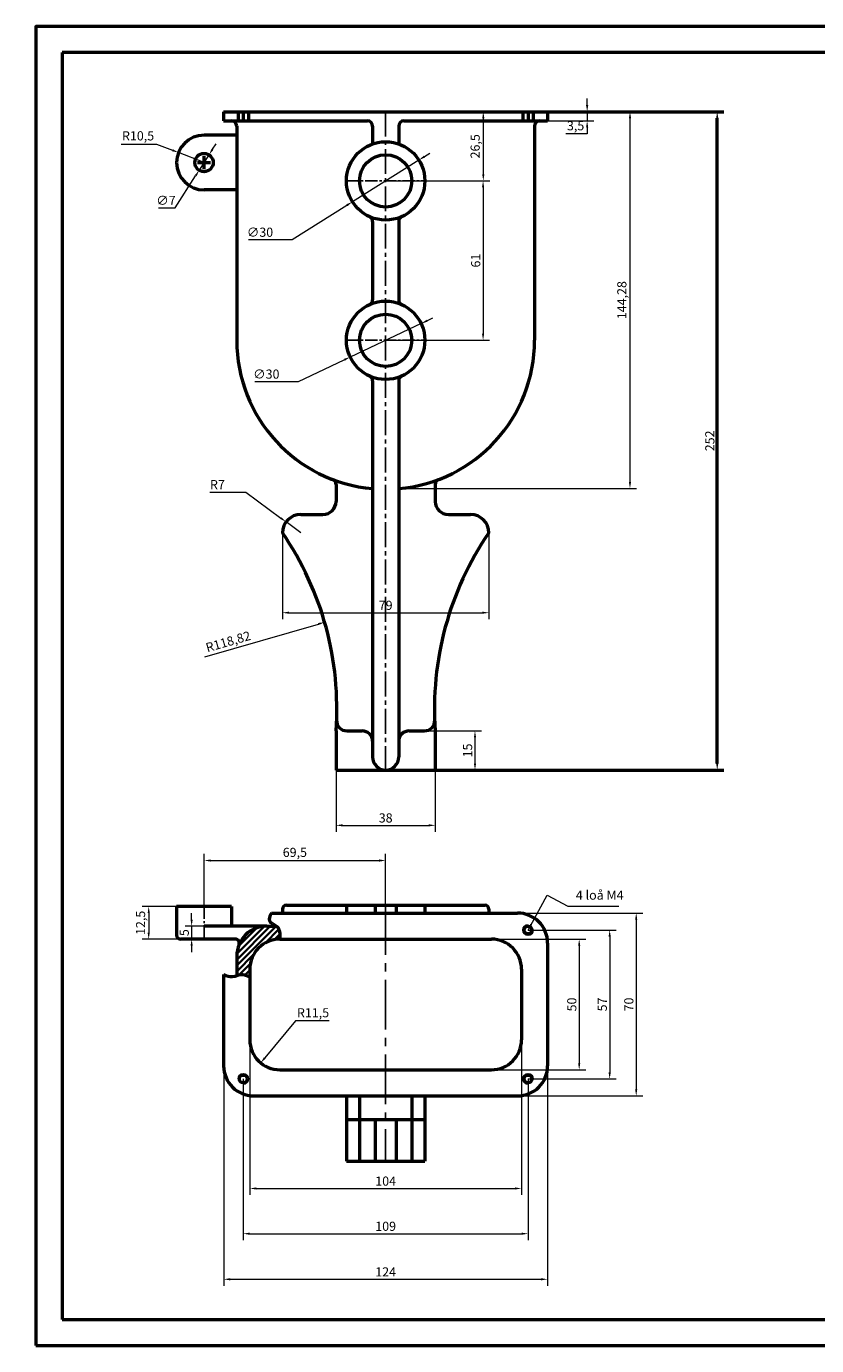
# Model space of a CAD drawing. Units: millimetres. Extents: x 310 to 915, y 106 to 610.
# Drawn here: x 310 to 612, y 106 to 610 of the extents above; entities that cross this region are included whole.
import ezdxf

# ---------------------------------------------------------------- set-up
doc = ezdxf.new("R2010")
doc.units = ezdxf.units.MM
doc.linetypes.add('CENTER2', pattern=[28.575, 19.05, -3.175, 3.175, -3.175])
for name, color, linetype, lineweight in [('duong co ban', 7, 'Continuous', 50), ('duong tam', 5, 'CENTER2', 25), ('manh', 175, 'Continuous', 25), ('MC', 1, 'Continuous', 35), ('tuyen anh', 5, 'Continuous', 20)]:
    doc.layers.add(name, color=color, linetype=linetype, lineweight=lineweight)
doc.dimstyles.new('tcvn', dxfattribs={"dimtxt": 3.5, "dimasz": 2.5, "dimexe": 2.5, "dimexo": 0, "dimtad": 1, "dimtoh": 1, "dimtxsty": 'Standard', "dimcen": 2.5, "dimclrd": 256, "dimclre": 256, "dimclrt": 256, "dimadec": 0, "dimazin": 0, "dimtfac": 1, "dimtmove": 0, "dimatfit": 3, "dimfxl": 0, "dimlwd": -1, "dimlwe": -1, "dimarcsym": 0})

# ---------------------------------------------------------------- blocks, each defined once
blk = doc.blocks.new('*D1')
at = {"layer": 'Defpoints', "color": 0}
for p in [(409.09, 420.81), (414.71, 416.64)]:
    blk.add_point(p, dxfattribs=at)
at = {"layer": 'tuyen anh'}
for p, q in [((379.89, 432.26), (393.64, 432.26)), ((393.64, 432.26), (407.08, 422.3)), ((414.71, 416.64), (409.09, 420.81))]:
    blk.add_line(p, q, dxfattribs=at)
blk.add_solid([(407.33, 422.63), (406.83, 421.96), (409.09, 420.81)], dxfattribs=at)
at = {"layer": 'tuyen anh', "insert": (382.81, 434.63), "char_height": 3.5, "attachment_point": 5}
blk.add_mtext('R7', dxfattribs=at)
blk = doc.blocks.new('*D2')
at = {"layer": 'Defpoints', "color": 0}
for p in [(423.85, 382.43), (309.7, 349.46)]:
    blk.add_point(p, dxfattribs=at)
at = {"layer": 'tuyen anh'}
blk.add_line((377.95, 369.18), (421.45, 381.74), dxfattribs=at)
blk.add_solid([(421.34, 382.14), (421.57, 381.34), (423.85, 382.43)], dxfattribs=at)
at = {"layer": 'tuyen anh', "insert": (387.06, 374.58), "char_height": 3.5, "attachment_point": 5, "rotation": 16.1119}
blk.add_mtext('R118,82', dxfattribs=at)
blk = doc.blocks.new('*D3')
at = {"layer": 'Defpoints', "color": 0}
for p in [(428.21, 325.84), (466.21, 325.84), (466.21, 304.68)]:
    blk.add_point(p, dxfattribs=at)
at = {"layer": 'tuyen anh'}
for p, q in [((428.21, 325.84), (428.21, 302.18)), ((466.21, 325.84), (466.21, 302.18)), ((430.71, 304.68), (463.71, 304.68))]:
    blk.add_line(p, q, dxfattribs=at)
for points in [[(430.71, 305.1), (430.71, 304.26), (428.21, 304.68)], [(463.71, 305.1), (463.71, 304.26), (466.21, 304.68)]]:
    blk.add_solid(points, dxfattribs=at)
at = {"layer": 'tuyen anh', "insert": (447.21, 307.06), "char_height": 3.5, "attachment_point": 5}
blk.add_mtext('38', dxfattribs=at)
blk = doc.blocks.new('*D4')
at = {"layer": 'Defpoints', "color": 0}
for p in [(407.71, 416.64), (486.71, 416.64), (486.71, 386.06)]:
    blk.add_point(p, dxfattribs=at)
at = {"layer": 'tuyen anh'}
for p, q in [((407.71, 416.64), (407.71, 383.56)), ((486.71, 416.64), (486.71, 383.56)), ((410.21, 386.06), (484.21, 386.06))]:
    blk.add_line(p, q, dxfattribs=at)
for points in [[(410.21, 386.48), (410.21, 385.65), (407.71, 386.06)], [(484.21, 386.48), (484.21, 385.65), (486.71, 386.06)]]:
    blk.add_solid(points, dxfattribs=at)
at = {"layer": 'tuyen anh', "insert": (447.21, 388.44), "char_height": 3.5, "attachment_point": 5}
blk.add_mtext('79', dxfattribs=at)
blk = doc.blocks.new('*D0')
at = {"layer": 'Defpoints', "color": 0}
for p in [(447.21, 577.84), (447.21, 551.34), (484.58, 551.34)]:
    blk.add_point(p, dxfattribs=at)
at = {"layer": 'tuyen anh'}
for p, q in [((447.21, 577.84), (487.08, 577.84)), ((484.58, 575.34), (484.58, 553.84)), ((447.21, 551.34), (487.08, 551.34))]:
    blk.add_line(p, q, dxfattribs=at)
for points in [[(484.17, 575.34), (485, 575.34), (484.58, 577.84)], [(484.17, 553.84), (485, 553.84), (484.58, 551.34)]]:
    blk.add_solid(points, dxfattribs=at)
at = {"layer": 'tuyen anh', "insert": (481.92, 564.59), "char_height": 3.5, "attachment_point": 5, "rotation": 90}
blk.add_mtext('26,5', dxfattribs=at)
blk = doc.blocks.new('*D5')
at = {"layer": 'Defpoints', "color": 0}
for p in [(447.21, 577.84), (574.11, 577.84), (466.21, 325.84)]:
    blk.add_point(p, dxfattribs=at)
at = {"layer": 'duong co ban'}
for p, q in [((447.21, 577.84), (576.61, 577.84)), ((574.11, 328.34), (574.11, 575.34)), ((466.21, 325.84), (576.61, 325.84))]:
    blk.add_line(p, q, dxfattribs=at)
for points in [[(573.69, 575.34), (574.53, 575.34), (574.11, 577.84)], [(573.69, 328.34), (574.53, 328.34), (574.11, 325.84)]]:
    blk.add_solid(points, dxfattribs=at)
at = {"layer": 'duong co ban', "insert": (571.74, 451.84), "char_height": 3.5, "attachment_point": 5, "rotation": 90}
blk.add_mtext('252', dxfattribs=at)
blk = doc.blocks.new('*D6')
at = {"layer": 'Defpoints', "color": 0}
for p in [(509.21, 577.84), (466.21, 325.84), (574.11, 325.84)]:
    blk.add_point(p, dxfattribs=at)
at = {"layer": 'tuyen anh'}
for p, q in [((509.21, 577.84), (576.61, 577.84)), ((574.11, 575.34), (574.11, 328.34)), ((466.21, 325.84), (576.61, 325.84))]:
    blk.add_line(p, q, dxfattribs=at)
for points in [[(573.69, 575.34), (574.53, 575.34), (574.11, 577.84)], [(573.69, 328.34), (574.53, 328.34), (574.11, 325.84)]]:
    blk.add_solid(points, dxfattribs=at)
at = {"layer": 'tuyen anh', "insert": (571.74, 451.84), "char_height": 3.5, "attachment_point": 5, "rotation": 90}
blk.add_mtext('252', dxfattribs=at)
blk = doc.blocks.new('*D7')
at = {"layer": 'Defpoints', "color": 0}
for p in [(509.83, 577.84), (452.21, 433.56), (540.72, 433.56)]:
    blk.add_point(p, dxfattribs=at)
at = {"layer": 'tuyen anh'}
for p, q in [((509.83, 577.84), (543.22, 577.84)), ((540.72, 575.34), (540.72, 436.06)), ((452.21, 433.56), (543.22, 433.56))]:
    blk.add_line(p, q, dxfattribs=at)
for points in [[(540.31, 575.34), (541.14, 575.34), (540.72, 577.84)], [(540.31, 436.06), (541.14, 436.06), (540.72, 433.56)]]:
    blk.add_solid(points, dxfattribs=at)
at = {"layer": 'tuyen anh', "insert": (538.06, 505.7), "char_height": 3.5, "attachment_point": 5, "rotation": 90}
blk.add_mtext('144,28', dxfattribs=at)
blk = doc.blocks.new('*D8')
at = {"layer": 'Defpoints', "color": 0}
for p in [(509.21, 577.84), (509.21, 574.34), (524.33, 574.34)]:
    blk.add_point(p, dxfattribs=at)
at = {"layer": 'tuyen anh'}
for p, q in [((524.33, 580.34), (524.33, 582.84)), ((509.21, 577.84), (526.83, 577.84)), ((524.33, 577.84), (524.33, 574.34)), ((509.21, 574.34), (526.83, 574.34)), ((524.33, 571.84), (524.33, 569.34)), ((524.33, 569.34), (516.12, 569.34))]:
    blk.add_line(p, q, dxfattribs=at)
for points in [[(523.91, 580.34), (524.75, 580.34), (524.33, 577.84)], [(523.91, 571.84), (524.75, 571.84), (524.33, 574.34)]]:
    blk.add_solid(points, dxfattribs=at)
at = {"layer": 'tuyen anh', "insert": (519.91, 572.01), "char_height": 3.5, "attachment_point": 5}
blk.add_mtext('3,5', dxfattribs=at)
blk = doc.blocks.new('*D9')
at = {"layer": 'Defpoints', "color": 0}
for p in [(460.77, 496.74), (433.64, 483.93)]:
    blk.add_point(p, dxfattribs=at)
at = {"layer": 'tuyen anh'}
for p, q in [((460.77, 496.74), (433.64, 483.93)), ((463.03, 497.81), (465.29, 498.88)), ((413.82, 474.57), (431.38, 482.87)), ((397.15, 474.57), (413.82, 474.57))]:
    blk.add_line(p, q, dxfattribs=at)
for points in [[(462.86, 498.19), (463.21, 497.43), (460.77, 496.74)], [(431.21, 483.24), (431.56, 482.49), (433.64, 483.93)]]:
    blk.add_solid(points, dxfattribs=at)
at = {"layer": 'tuyen anh', "insert": (401.53, 476.95), "char_height": 3.5, "attachment_point": 5}
blk.add_mtext('∅30', dxfattribs=at)
blk = doc.blocks.new('*D10')
at = {"layer": 'Defpoints', "color": 0}
for p in [(459.91, 559.31), (434.5, 543.37)]:
    blk.add_point(p, dxfattribs=at)
at = {"layer": 'tuyen anh'}
for p, q in [((462.03, 560.64), (464.15, 561.97)), ((459.91, 559.31), (434.5, 543.37)), ((411.41, 528.88), (432.38, 542.04)), ((394.74, 528.88), (411.41, 528.88))]:
    blk.add_line(p, q, dxfattribs=at)
for points in [[(461.81, 560.99), (462.25, 560.29), (459.91, 559.31)], [(432.16, 542.39), (432.61, 541.68), (434.5, 543.37)]]:
    blk.add_solid(points, dxfattribs=at)
at = {"layer": 'tuyen anh', "insert": (399.12, 531.25), "char_height": 3.5, "attachment_point": 5}
blk.add_mtext('∅30', dxfattribs=at)
blk = doc.blocks.new('*D11')
at = {"layer": 'Defpoints', "color": 0}
for p in [(447.21, 291.21), (377.71, 273.61), (447.21, 274.11)]:
    blk.add_point(p, dxfattribs=at)
at = {"layer": 'tuyen anh'}
for p, q in [((377.71, 273.61), (377.71, 293.71)), ((447.21, 274.11), (447.21, 293.71)), ((380.21, 291.21), (444.71, 291.21))]:
    blk.add_line(p, q, dxfattribs=at)
for points in [[(380.21, 291.63), (380.21, 290.79), (377.71, 291.21)], [(444.71, 291.63), (444.71, 290.79), (447.21, 291.21)]]:
    blk.add_solid(points, dxfattribs=at)
at = {"layer": 'tuyen anh', "insert": (412.46, 293.88), "char_height": 3.5, "attachment_point": 5}
blk.add_mtext('69,5', dxfattribs=at)
blk = doc.blocks.new('*D12')
at = {"layer": 'Defpoints', "color": 0}
for p in [(367.21, 273.61), (356.52, 261.11), (368.71, 261.11)]:
    blk.add_point(p, dxfattribs=at)
at = {"layer": 'tuyen anh'}
for p, q in [((367.21, 273.61), (354.02, 273.61)), ((356.52, 271.11), (356.52, 263.61)), ((368.71, 261.11), (354.02, 261.11))]:
    blk.add_line(p, q, dxfattribs=at)
for points in [[(356.11, 271.11), (356.94, 271.11), (356.52, 273.61)], [(356.11, 263.61), (356.94, 263.61), (356.52, 261.11)]]:
    blk.add_solid(points, dxfattribs=at)
at = {"layer": 'tuyen anh', "insert": (353.86, 267.36), "char_height": 3.5, "attachment_point": 5, "rotation": 90}
blk.add_mtext('12,5', dxfattribs=at)
blk = doc.blocks.new('*D13')
at = {"layer": 'Defpoints', "color": 0}
for p in [(377.71, 266.11), (372.95, 261.11), (377.71, 261.11)]:
    blk.add_point(p, dxfattribs=at)
at = {"layer": 'tuyen anh'}
for p, q in [((372.95, 268.61), (372.95, 271.11)), ((377.71, 266.11), (370.45, 266.11)), ((372.95, 266.11), (372.95, 261.11)), ((377.71, 261.11), (370.45, 261.11)), ((372.95, 258.61), (372.95, 256.11))]:
    blk.add_line(p, q, dxfattribs=at)
for points in [[(372.53, 268.61), (373.37, 268.61), (372.95, 266.11)], [(372.53, 258.61), (373.37, 258.61), (372.95, 261.11)]]:
    blk.add_solid(points, dxfattribs=at)
at = {"layer": 'tuyen anh', "insert": (370.57, 263.61), "char_height": 3.5, "attachment_point": 5, "rotation": 90}
blk.add_mtext('5', dxfattribs=at)
blk = doc.blocks.new('*D14')
at = {"layer": 'Defpoints', "color": 0}
for p in [(395.21, 222.61), (499.21, 222.61), (499.21, 165.69)]:
    blk.add_point(p, dxfattribs=at)
at = {"layer": 'tuyen anh'}
for p, q in [((395.21, 222.61), (395.21, 163.19)), ((499.21, 222.61), (499.21, 163.19)), ((397.71, 165.69), (496.71, 165.69))]:
    blk.add_line(p, q, dxfattribs=at)
for points in [[(397.71, 166.1), (397.71, 165.27), (395.21, 165.69)], [(496.71, 166.1), (496.71, 165.27), (499.21, 165.69)]]:
    blk.add_solid(points, dxfattribs=at)
at = {"layer": 'tuyen anh', "insert": (447.21, 168.06), "char_height": 3.5, "attachment_point": 5}
blk.add_mtext('104', dxfattribs=at)
blk = doc.blocks.new('*D15')
at = {"layer": 'Defpoints', "color": 0}
for p in [(385.21, 212.61), (509.21, 212.61), (509.21, 130.93)]:
    blk.add_point(p, dxfattribs=at)
at = {"layer": 'tuyen anh'}
for p, q in [((385.21, 212.61), (385.21, 128.43)), ((509.21, 212.61), (509.21, 128.43)), ((387.71, 130.93), (506.71, 130.93))]:
    blk.add_line(p, q, dxfattribs=at)
for points in [[(387.71, 131.35), (387.71, 130.51), (385.21, 130.93)], [(506.71, 131.35), (506.71, 130.51), (509.21, 130.93)]]:
    blk.add_solid(points, dxfattribs=at)
at = {"layer": 'tuyen anh', "insert": (447.21, 133.3), "char_height": 3.5, "attachment_point": 5}
blk.add_mtext('124', dxfattribs=at)
blk = doc.blocks.new('*D16')
at = {"layer": 'Defpoints', "color": 0}
for p in [(406.71, 222.61), (399.38, 213.75)]:
    blk.add_point(p, dxfattribs=at)
at = {"layer": 'tuyen anh'}
for p, q in [((412.67, 229.82), (400.98, 215.67)), ((425.54, 229.82), (412.67, 229.82))]:
    blk.add_line(p, q, dxfattribs=at)
blk.add_solid([(400.65, 215.94), (401.3, 215.41), (399.38, 213.75)], dxfattribs=at)
at = {"layer": 'tuyen anh', "insert": (419.42, 232.49), "char_height": 3.5, "attachment_point": 5}
blk.add_mtext('R11,5', dxfattribs=at)
blk = doc.blocks.new('*D17')
at = {"layer": 'Defpoints', "color": 0}
for p in [(392.71, 207.61), (501.71, 207.61), (501.71, 148.38)]:
    blk.add_point(p, dxfattribs=at)
at = {"layer": 'tuyen anh'}
for p, q in [((392.71, 207.61), (392.71, 145.88)), ((501.71, 207.61), (501.71, 145.88)), ((395.21, 148.38), (499.21, 148.38))]:
    blk.add_line(p, q, dxfattribs=at)
for points in [[(395.21, 148.8), (395.21, 147.96), (392.71, 148.38)], [(499.21, 148.8), (499.21, 147.96), (501.71, 148.38)]]:
    blk.add_solid(points, dxfattribs=at)
at = {"layer": 'tuyen anh', "insert": (447.21, 150.76), "char_height": 3.5, "attachment_point": 5}
blk.add_mtext('109', dxfattribs=at)
blk = doc.blocks.new('*D18')
at = {"layer": 'Defpoints', "color": 0}
for p in [(501.71, 264.61), (501.71, 207.61), (532.95, 207.61)]:
    blk.add_point(p, dxfattribs=at)
at = {"layer": 'tuyen anh'}
for p, q in [((501.71, 264.61), (535.45, 264.61)), ((532.95, 262.11), (532.95, 210.11)), ((501.71, 207.61), (535.45, 207.61))]:
    blk.add_line(p, q, dxfattribs=at)
for points in [[(532.53, 262.11), (533.37, 262.11), (532.95, 264.61)], [(532.53, 210.11), (533.37, 210.11), (532.95, 207.61)]]:
    blk.add_solid(points, dxfattribs=at)
at = {"layer": 'tuyen anh', "insert": (530.58, 236.11), "char_height": 3.5, "attachment_point": 5, "rotation": 90}
blk.add_mtext('57', dxfattribs=at)
blk = doc.blocks.new('*D19')
at = {"layer": 'Defpoints', "color": 0}
for p in [(487.71, 261.11), (487.71, 211.11), (521.28, 211.11)]:
    blk.add_point(p, dxfattribs=at)
at = {"layer": 'tuyen anh'}
for p, q in [((487.71, 261.11), (523.78, 261.11)), ((521.28, 258.61), (521.28, 213.61)), ((487.71, 211.11), (523.78, 211.11))]:
    blk.add_line(p, q, dxfattribs=at)
for points in [[(520.86, 258.61), (521.7, 258.61), (521.28, 261.11)], [(520.86, 213.61), (521.7, 213.61), (521.28, 211.11)]]:
    blk.add_solid(points, dxfattribs=at)
at = {"layer": 'tuyen anh', "insert": (518.9, 236.11), "char_height": 3.5, "attachment_point": 5, "rotation": 90}
blk.add_mtext('50', dxfattribs=at)
blk = doc.blocks.new('*D20')
at = {"layer": 'Defpoints', "color": 0}
for p in [(497.71, 271.11), (497.71, 201.11), (543.11, 201.11)]:
    blk.add_point(p, dxfattribs=at)
at = {"layer": 'tuyen anh'}
for p, q in [((497.71, 271.11), (545.61, 271.11)), ((543.11, 268.61), (543.11, 203.61)), ((497.71, 201.11), (545.61, 201.11))]:
    blk.add_line(p, q, dxfattribs=at)
for points in [[(542.69, 268.61), (543.52, 268.61), (543.11, 271.11)], [(542.69, 203.61), (543.52, 203.61), (543.11, 201.11)]]:
    blk.add_solid(points, dxfattribs=at)
at = {"layer": 'tuyen anh', "insert": (540.73, 236.11), "char_height": 3.5, "attachment_point": 5, "rotation": 90}
blk.add_mtext('70', dxfattribs=at)
blk = doc.blocks.new('*D29')
at = {"layer": 'Defpoints', "color": 0}
for p in [(461.98, 340.84), (466.21, 325.84), (481.4, 325.84)]:
    blk.add_point(p, dxfattribs=at)
at = {"layer": 'tuyen anh'}
for p, q in [((461.98, 340.84), (483.9, 340.84)), ((481.4, 338.34), (481.4, 328.34)), ((466.21, 325.84), (483.9, 325.84))]:
    blk.add_line(p, q, dxfattribs=at)
for points in [[(480.99, 338.34), (481.82, 338.34), (481.4, 340.84)], [(480.99, 328.34), (481.82, 328.34), (481.4, 325.84)]]:
    blk.add_solid(points, dxfattribs=at)
at = {"layer": 'tuyen anh', "insert": (479.03, 333.34), "char_height": 3.5, "attachment_point": 5, "rotation": 90}
blk.add_mtext('15', dxfattribs=at)
blk = doc.blocks.new('*D38')
at = {"layer": 'Defpoints', "color": 0}
for p in [(367.93, 562.18), (377.71, 558.37)]:
    blk.add_point(p, dxfattribs=at)
at = {"layer": 'tuyen anh'}
for p, q in [((346.03, 565.47), (359.49, 565.47)), ((359.49, 565.47), (365.6, 563.09)), ((377.71, 558.37), (367.93, 562.18))]:
    blk.add_line(p, q, dxfattribs=at)
blk.add_solid([(365.75, 563.48), (365.45, 562.71), (367.93, 562.18)], dxfattribs=at)
at = {"layer": 'tuyen anh', "insert": (352.45, 568.14), "char_height": 3.5, "attachment_point": 5}
blk.add_mtext('R10,5', dxfattribs=at)
blk = doc.blocks.new('*D39')
at = {"layer": 'Defpoints', "color": 0}
for p in [(379.59, 561.32), (375.83, 555.42)]:
    blk.add_point(p, dxfattribs=at)
at = {"layer": 'tuyen anh'}
for p, q in [((379.59, 561.32), (375.83, 555.42)), ((380.93, 563.43), (382.28, 565.54)), ((366.67, 541.04), (374.48, 553.31)), ((360.21, 541.04), (366.67, 541.04))]:
    blk.add_line(p, q, dxfattribs=at)
for points in [[(380.58, 563.65), (381.28, 563.21), (379.59, 561.32)], [(374.13, 553.53), (374.84, 553.08), (375.83, 555.42)]]:
    blk.add_solid(points, dxfattribs=at)
at = {"layer": 'tuyen anh', "insert": (363.13, 543.42), "char_height": 3.5, "attachment_point": 5}
blk.add_mtext('∅7', dxfattribs=at)
blk = doc.blocks.new('*D40')
at = {"layer": 'Defpoints', "color": 0}
for p in [(447.21, 551.34), (447.21, 490.34), (484.5, 490.34)]:
    blk.add_point(p, dxfattribs=at)
at = {"layer": 'tuyen anh'}
for p, q in [((447.21, 551.34), (487, 551.34)), ((484.5, 548.84), (484.5, 492.84)), ((447.21, 490.34), (487, 490.34))]:
    blk.add_line(p, q, dxfattribs=at)
for points in [[(484.08, 548.84), (484.91, 548.84), (484.5, 551.34)], [(484.08, 492.84), (484.91, 492.84), (484.5, 490.34)]]:
    blk.add_solid(points, dxfattribs=at)
at = {"layer": 'tuyen anh', "insert": (482.12, 520.84), "char_height": 3.5, "attachment_point": 5, "rotation": 90}
blk.add_mtext('61', dxfattribs=at)

msp = doc.modelspace()

# ---------------------------------------------------------------- hatches: boundary and pattern name
at = {"layer": 'MC'}
h = msp.add_hatch(dxfattribs=at)
h.set_pattern_fill('ANSI31', color=256, scale=0.5, style=0)
edge = h.paths.add_edge_path()
edge.add_spline(control_points=[(406.709, 261.11), (406.766, 263.048), (406.824, 264.985), (405.482, 266.11)], knot_values=[6.5438625, 6.5438625, 6.5438625, 6.5438625, 11.6920861, 11.6920861, 11.6920861, 11.6920861], degree=3, periodic=0)
edge.add_line((405.482, 266.11), (401.709, 266.11))
edge.add_arc((401.709, 254.61), 11.5, 90, 180)
edge.add_line((390.209, 254.61), (390.209, 247.153))
edge.add_spline(control_points=[(390.209, 247.153), (390.997, 247.41), (392.721, 248.02), (394.331, 247.062), (395.209, 246.54)], knot_values=[5.1114001, 5.1114001, 5.1114001, 5.1114001, 7.5154153, 10.4021593, 10.4021593, 10.4021593, 10.4021593], degree=3, periodic=0)
edge.add_line((395.209, 246.54), (395.209, 249.61))
edge.add_arc((406.709, 249.61), 11.5, 90, 180, ccw=False)

# ---------------------------------------------------------------- linework, layer by layer
at = {"layer": 'duong co ban'}
for p, q in [((904.61, 600.489), (323.356, 600.489)), ((323.356, 600.489), (323.356, 115.538)), ((385.209, 577.838), (385.209, 574.338)), ((385.209, 577.838), (509.209, 577.838)), ((390.709, 577.838), (390.709, 574.338)), ((392.709, 577.838), (392.709, 574.338)), ((394.709, 577.838), (394.709, 574.338)), ((499.709, 577.838), (499.709, 574.338)), ((501.709, 577.838), (501.709, 574.338)), ((503.709, 577.838), (503.709, 574.338)), ((509.209, 577.838), (509.209, 574.338)), ((385.209, 574.338), (440.209, 574.338)), ((390.209, 572.338), (390.209, 490.338)), ((442.209, 572.338), (442.209, 565.481)), ((452.209, 572.338), (452.209, 565.481)), ((454.209, 574.338), (509.209, 574.338)), ((504.209, 572.338), (504.209, 490.338)), ((390.209, 568.869), (377.709, 568.869)), ((377.709, 555.869), (377.709, 560.869)), ((375.209, 558.369), (380.209, 558.369)), ((390.209, 547.869), (377.709, 547.869)), ((442.209, 535.847), (442.209, 505.83)), ((452.209, 535.847), (452.209, 505.83)), ((442.209, 474.847), (442.209, 330.838)), ((452.209, 474.847), (452.209, 330.838)), ((428.209, 435.202), (428.209, 428.637)), ((466.209, 435.202), (466.209, 428.637)), ((414.709, 423.638), (423.21, 423.638)), ((471.208, 423.638), (479.709, 423.638)), ((486.709, 416.638), (486.709, 416.638)), ((428.209, 340.838), (428.209, 325.838)), ((432.435, 340.838), (438.209, 340.838)), ((456.209, 340.838), (461.982, 340.838)), ((466.209, 340.838), (466.209, 325.838)), ((428.209, 325.838), (466.209, 325.838)), ((367.209, 273.61), (367.209, 262.61)), ((388.209, 273.61), (367.209, 273.61)), ((388.209, 273.61), (388.209, 266.11)), ((409.209, 274.11), (485.209, 274.11)), ((432.209, 274.11), (432.209, 271.11)), ((443.209, 274.11), (443.209, 271.11)), ((451.209, 274.11), (451.209, 271.11)), ((462.209, 274.11), (462.209, 271.11)), ((403.468, 271.11), (497.709, 271.11)), ((407.709, 272.61), (407.709, 271.11)), ((486.709, 272.61), (486.709, 271.11)), ((401.709, 266.11), (377.709, 266.11)), ((401.709, 266.11), (405.482, 266.11)), ((389.709, 261.11), (368.709, 261.11)), ((406.709, 261.11), (487.709, 261.11)), ((509.209, 259.61), (509.209, 212.61)), ((390.209, 254.61), (390.209, 247.153)), ((385.209, 247.531), (385.209, 212.61)), ((395.209, 249.61), (395.209, 222.61)), ((499.209, 249.61), (499.209, 222.61)), ((406.709, 211.11), (487.709, 211.11)), ((396.709, 201.11), (497.709, 201.11)), ((432.209, 201.11), (432.209, 176.11)), ((437.209, 201.11), (437.209, 176.11)), ((457.209, 201.11), (457.209, 176.11)), ((462.209, 201.11), (462.209, 176.11)), ((432.209, 192.11), (462.209, 192.11)), ((443.209, 192.11), (443.209, 176.11)), ((451.209, 192.11), (451.209, 176.11)), ((432.209, 176.11), (462.209, 176.11)), ((323.356, 115.538), (904.61, 115.538))]:
    msp.add_line(p, q, dxfattribs=at)
msp.add_lwpolyline([(313.356, 105.538), (914.61, 105.538), (914.61, 610.489), (313.356, 610.489)], close=True, dxfattribs=at)
for centre, radius in [((447.209, 551.338), 15), ((377.709, 558.369), 3.5), ((447.209, 551.338), 10), ((447.209, 490.338), 15), ((447.209, 490.338), 10), ((501.709, 264.61), 1.5), ((392.709, 207.61), 1.5), ((501.709, 207.61), 1.5)]:
    msp.add_circle(centre, radius, dxfattribs=at)
for centre, radius, start, end in [((388.209, 572.338), 2, 0, 90), ((440.209, 572.338), 2, 0, 90), ((454.209, 572.338), 2, 90, 180), ((506.209, 572.338), 2, 90, 180), ((377.709, 558.369), 10.5, 90, 270), ((440.209, 535.847), 2, 0, 65.68426), ((454.209, 535.847), 2, 114.31574, 180), ((440.209, 505.83), 2, 294.31574, 0), ((454.209, 505.83), 2, 180, 245.68426), ((447.209, 490.338), 57, 180, 264.96759), ((447.209, 490.338), 57, 275.03241, 0), ((440.209, 474.847), 2, 0, 65.68426), ((454.209, 474.847), 2, 114.31574, 180), ((426.209, 435.202), 2, 0, 69.14941), ((468.209, 435.202), 2, 110.85059, 180), ((423.21, 428.637), 4.999, 270, 0), ((471.208, 428.637), 4.999, 180, 270), ((414.709, 416.638), 7, 90, 180), ((479.709, 416.638), 7, 0, 90), ((309.702, 349.461), 118.82, 355.8387, 34.42835), ((584.715, 349.461), 118.82, 145.57165, 184.1613), ((432.435, 344.838), 4, 177.84326, 270), ((461.982, 344.838), 4, 270, 2.15674), ((438.209, 336.838), 4, 0, 90), ((456.209, 336.838), 4, 90, 180), ((447.209, 330.838), 5, 180, 0), ((409.209, 272.61), 1.5, 90, 180), ((485.209, 272.61), 1.5, 0, 90), ((497.709, 259.61), 11.5, 0, 90), ((368.709, 262.61), 1.5, 180, 270), ((401.709, 254.61), 11.5, 90, 180), ((389.709, 259.61), 1.5, 337.38014, 90), ((406.709, 249.61), 11.5, 90, 180), ((487.709, 249.61), 11.5, 0, 90), ((406.709, 222.61), 11.5, 180, 270), ((487.709, 222.61), 11.5, 270, 0), ((396.709, 212.61), 11.5, 180, 270), ((497.709, 212.61), 11.5, 270, 0)]:
    msp.add_arc(centre, radius, start, end, dxfattribs=at)
for points in [[(403.468, 271.11), (402.694, 268.074), (405.482, 266.11), (406.709, 261.11)], [(385.209, 247.531), (388.572, 246.76), (392.54, 247.641), (395.209, 246.54)]]:
    msp.add_spline(points, degree=3, dxfattribs=at)
at = {"layer": 'duong tam', "ltscale": 0.5}
msp.add_line((447.209, 577.838), (447.209, 325.838), dxfattribs=at)
at = {"layer": 'duong tam', "ltscale": 0.25}
for p, q in [((432.209, 551.338), (462.209, 551.338)), ((432.209, 490.338), (462.209, 490.338)), ((377.709, 273.61), (377.709, 261.11))]:
    msp.add_line(p, q, dxfattribs=at)
at = {"layer": 'duong tam'}
msp.add_line((447.209, 274.11), (447.209, 176.11), dxfattribs=at)
at = {"layer": 'manh'}
for centre, start, end in [((501.709, 264.61), 90, 0), ((392.709, 207.61), 270, 180), ((501.709, 207.61), 0, 270)]:
    msp.add_arc(centre, 2, start, end, dxfattribs=at)

# ---------------------------------------------------------------- texts
at = {"layer": 'tuyen anh', "insert": (520.015, 279.721), "char_height": 3.5, "attachment_point": 1}
msp.add_mtext('{\\fVNI-Times|b0|i0|c0|p2;4 loå M4}', dxfattribs=at)

# ---------------------------------------------------------------- dimensions: what is measured, and where the dimension line sits
at = {"layer": 'duong co ban'}
dim = msp.add_linear_dim(base=(574.11, 577.838), p1=(466.209, 325.838), p2=(447.209, 577.838), angle=90, dimstyle='tcvn', dxfattribs=at)
dim.commit()
dim.dimension.update_dxf_attribs({"geometry": '*D5', "text_midpoint": (571.735, 451.838)})
at = {"layer": 'tuyen anh'}
for base, p1, p2, picture, middle in [((524.33, 574.338), (509.209, 577.838), (509.209, 574.338), '*D8', (519.913, 572.005)), ((484.582, 551.338), (447.209, 577.838), (447.209, 551.338), '*D0', (481.915, 564.588)), ((540.722, 433.558), (509.834, 577.838), (452.209, 433.558), '*D7', (538.055, 505.698)), ((574.11, 325.838), (509.209, 577.838), (466.209, 325.838), '*D6', (571.735, 451.838)), ((484.497, 490.338), (447.209, 551.338), (447.209, 490.338), '*D40', (482.122, 520.838)), ((481.403, 325.838), (461.982, 340.838), (466.209, 325.838), '*D29', (479.028, 333.338)), ((356.525, 261.11), (367.209, 273.61), (368.709, 261.11), '*D12', (353.858, 267.36)), ((372.95, 261.11), (377.709, 266.11), (377.709, 261.11), '*D13', (370.575, 263.61)), ((543.107, 201.11), (497.709, 271.11), (497.709, 201.11), '*D20', (540.732, 236.11)), ((532.951, 207.61), (501.709, 264.61), (501.709, 207.61), '*D18', (530.576, 236.11)), ((521.279, 211.11), (487.709, 261.11), (487.709, 211.11), '*D19', (518.904, 236.11))]:
    dim = msp.add_linear_dim(base=base, p1=p1, p2=p2, angle=90, dimstyle='tcvn', dxfattribs=at)
    dim.commit()
    dim.dimension.update_dxf_attribs({"geometry": picture, "text_midpoint": middle})
for center, mpoint, picture, middle in [((377.709, 558.369), (367.927, 562.185), '*D38', (352.451, 565.475)), ((414.709, 416.638), (409.086, 420.808), '*D1', (382.811, 432.26)), ((309.702, 349.461), (423.855, 382.435), '*D2', (387.801, 372.02)), ((406.709, 222.61), (399.383, 213.745), '*D16', (419.417, 229.821))]:
    dim = msp.add_radius_dim(center=center, mpoint=mpoint, dimstyle='tcvn', dxfattribs=at)
    dim.commit()
    dim.dimension.update_dxf_attribs({"geometry": picture, "text_midpoint": middle, "dimtype": 164})
for p1, p2, picture, middle in [((379.589, 561.321), (375.828, 555.417), '*D39', (363.129, 541.042)), ((459.915, 559.311), (434.503, 543.366), '*D10', (399.116, 528.876)), ((460.772, 496.744), (433.645, 483.933), '*D9', (401.526, 474.571))]:
    dim = msp.add_diameter_dim_2p(p1=p1, p2=p2, dimstyle='tcvn', dxfattribs=at)
    dim.commit()
    dim.dimension.update_dxf_attribs({"geometry": picture, "text_midpoint": middle, "dimtype": 163})
for base, p1, p2, picture, middle in [((486.709, 386.064), (407.709, 416.638), (486.709, 416.638), '*D4', (447.209, 388.439)), ((466.209, 304.681), (428.209, 325.838), (466.209, 325.838), '*D3', (447.209, 307.056)), ((447.209, 291.209), (377.709, 273.61), (447.209, 274.11), '*D11', (412.459, 293.876)), ((499.209, 165.687), (395.209, 222.61), (499.209, 222.61), '*D14', (447.209, 168.062)), ((509.209, 130.929), (385.209, 212.61), (509.209, 212.61), '*D15', (447.209, 133.304)), ((501.709, 148.381), (392.709, 207.61), (501.709, 207.61), '*D17', (447.209, 150.756))]:
    dim = msp.add_linear_dim(base=base, p1=p1, p2=p2, dimstyle='tcvn', dxfattribs=at)
    dim.commit()
    dim.dimension.update_dxf_attribs({"geometry": picture, "text_midpoint": middle})

# ---------------------------------------------------------------- leaders
at = {"layer": 'tuyen anh', "annotation_type": 0, "has_hookline": 1, "hookline_direction": 0, "text_width": 16.498}
msp.add_leader([(501.709, 264.61), (508.989, 277.971), (516.89, 273.742), (519.39, 273.742)], dimstyle='tcvn', dxfattribs=at)

doc.saveas('drawing.dxf')
